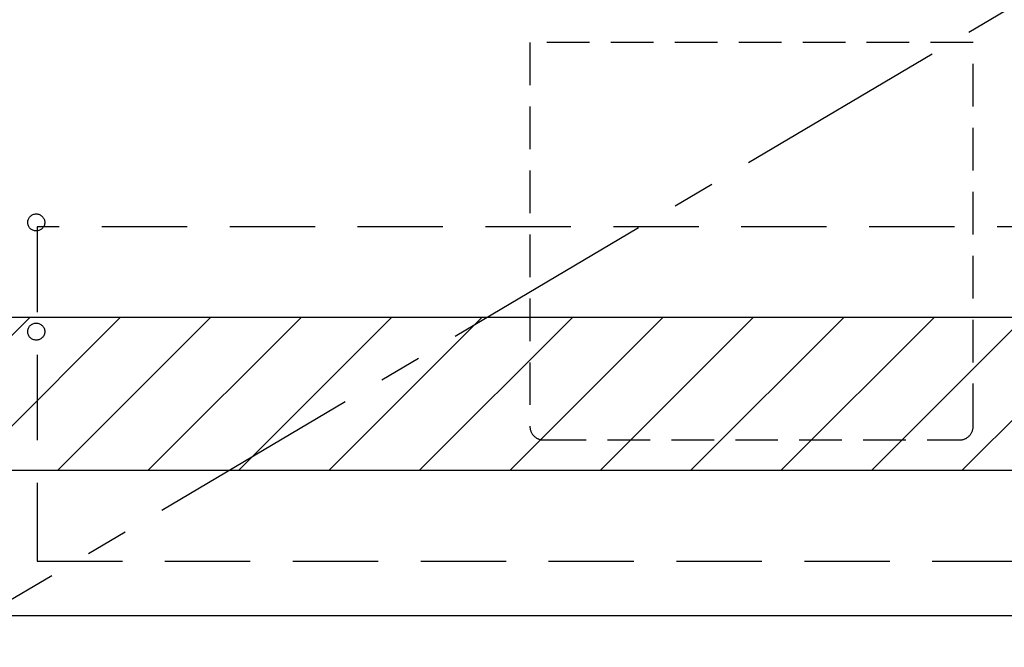
# Model space of a CAD drawing. Extents: x 163 to 26285, y -10810 to -2410.
# Drawn here: x 16562 to 17139, y -8903 to -8536 of the extents above; entities that cross this region are included whole.
import ezdxf

# ---------------------------------------------------------------- set-up
doc = ezdxf.new("R2010")
doc.units = 0
doc.header["$LTSCALE"] = 50
doc.header["$MEASUREMENT"] = 0
doc.linetypes.add('CENTER', pattern=[2, 1.25, -0.25, 0.25, -0.25])
doc.linetypes.add('HIDDEN', pattern=[0.375, 0.25, -0.125])
doc.layers.get('0').update_dxf_attribs({"linetype": 'CONTINUOUS'})
for name, color, linetype in [('120-キャビネット（外）', 7, 'CONTINUOUS'), ('121-キャビネット（中）', 253, 'HIDDEN'), ('123-扉向き', 231, 'CENTER'), ('160-文字', 254, 'CONTINUOUS'), ('180-補助', 161, 'CONTINUOUS')]:
    doc.layers.add(name, color=color, linetype=linetype)
doc.styles.add('KH001', font='txt')
doc.dimstyles.new('KH1xx030', dxfattribs={"dimscale": 30, "dimtxt": 2, "dimasz": 0.6, "dimexe": 0.3, "dimexo": 1.2, "dimgap": 0.5, "dimtad": 3, "dimdec": 1, "dimdsep": 46, "dimlunit": 6, "dimtxsty": 'KH001', "dimblk": 'DOT', "dimcen": 1, "dimdle": 1, "dimclrd": 256, "dimclre": 256, "dimclrt": 256, "dimadec": 0, "dimazin": 0, "dimtfac": 1, "dimtdec": 1, "dimtix": 1, "dimtmove": 2, "dimatfit": 3, "dimldrblk": 'CLOSEDBLANK', "dimfxl": 1, "dimtolj": 1, "dimtzin": 0, "dimlwd": -1, "dimlwe": -1, "dimarcsym": 0})

# ---------------------------------------------------------------- blocks, each defined once
blk = doc.blocks.new('_ClosedBlank')
at = {"color": 0, "linetype": 'ByBlock', "lineweight": -2}
for p, q in [((-1, 0.167), (0, 0)), ((-1, 0.167), (-1, -0.167)), ((0, 0), (-1, -0.167))]:
    blk.add_line(p, q, dxfattribs=at)
blk = doc.blocks.new('_Dot')
at = {"color": 0, "linetype": 'ByBlock', "lineweight": -2}
blk.add_line((-0.5, 0), (-1, 0), dxfattribs=at)
at = {"color": 0, "linetype": 'ByBlock', "const_width": 0.5}
blk.add_lwpolyline([(-0.25, 0, 1), (0.25, 0, 1)], format="xyb", close=True, dxfattribs=at)

msp = doc.modelspace()

# ---------------------------------------------------------------- hatches: boundary and pattern name
at = {"layer": '180-補助'}
h = msp.add_hatch(dxfattribs=at)
h.set_pattern_fill('ANSI31', color=13, scale=300, style=0)
h.set_pattern_definition([(45, (-384516.325, 4818.167), (-26.5165043, 26.5165043), [])])
h.paths.add_polyline_path([(15340.75, -8709.89), (17459.75, -8709.89), (17459.75, -8799.89), (15340.75, -8799.89)])

# ---------------------------------------------------------------- linework, layer by layer
at = {"layer": '120-キャビネット（外）', "color": 6}
for points in [[(17440.75, -8164.89), (16090.75, -8164.89), (16090.75, -8884.89), (17440.75, -8884.89)], [(15906.75, -8884.89), (17459.75, -8884.89), (17459.75, -8984.89), (15906.75, -8984.89)]]:
    msp.add_lwpolyline(points, close=True, dxfattribs=at)
at = {"layer": '121-キャビネット（中）', "color": 13, "ltscale": 2}
msp.add_lwpolyline([(16868.75, -8781.89), (17112.75, -8781.89, 0.414214), (17120.75, -8773.89), (17120.75, -8548.89), (16860.75, -8548.89), (16860.75, -8773.89, 0.414214)], format="xyb", close=True, dxfattribs=at)
at = {"layer": '121-キャビネット（中）', "color": 13, "ltscale": 4}
msp.add_lwpolyline([(17409.75, -8656.99), (16571.75, -8656.99), (16571.75, -8852.99), (17409.75, -8852.99)], close=True, dxfattribs=at)
for centre in [(16571.25, -8654.39), (16571.25, -8718.39), (16571.25, -8718.39)]:
    msp.add_circle(centre, 5, dxfattribs=at)
at = {"layer": '123-扉向き', "ltscale": 2}
msp.add_line((17440.75, -8351.89), (16540.75, -8884.89), dxfattribs=at)
at = {"layer": '180-補助', "color": 13}
msp.add_lwpolyline([(15340.75, -8709.89), (17459.75, -8709.89), (17459.75, -8799.89), (15340.75, -8799.89)], close=True, dxfattribs=at)

# ---------------------------------------------------------------- leaders
at = {"layer": '160-文字', "annotation_type": 0, "has_hookline": 1, "hookline_direction": 1, "text_width": 1397.06}
msp.add_leader([(18657.46, -8320.09), (18255.12, -9968.13), (18237.12, -9968.13)], dimstyle='KH1xx030', override={"dimgap": 0.5, "dimtad": 1}, dxfattribs=at)

doc.saveas('drawing.dxf')
